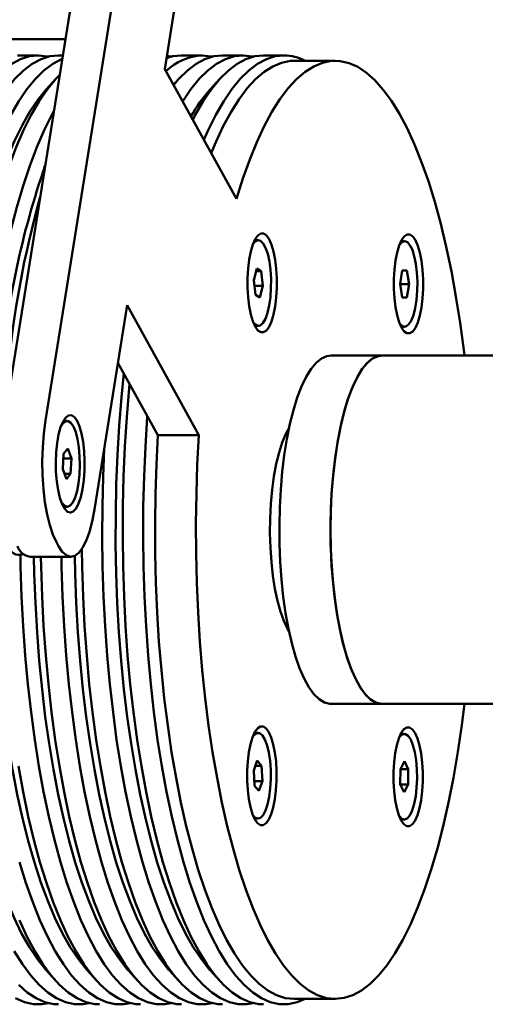
# Paper-space layout 'Лист1' of a CAD drawing. Units: millimetres. Extents: x -4266 to 3825, y -3091 to 2519.
# Drawn here: x -1768 to -1681, y -632 to -448 of the extents above; entities that cross this region are included whole.
import ezdxf

# ---------------------------------------------------------------- set-up
doc = ezdxf.new("R2010")
doc.units = ezdxf.units.MM

psp = doc.layouts.new('Лист1')

# ---------------------------------------------------------------- linework, layer by layer
at = {"color": 7, "linetype": 'Continuous', "lineweight": 50}
for p, q in [((-1770.94, -522.79), (-1751.77, -402.56)), ((-1763.3, -522.79), (-1744.13, -402.56)), ((-1734.98, -419.13), (-1741.05, -457.22)), ((-1777.12, -451.62), (-1759.59, -451.62)), ((-1764.67, -454.66), (-1768.49, -454.66)), ((-1760.07, -454.66), (-1760.85, -454.66)), ((-1734.12, -454.66), (-1737.94, -454.66)), ((-1726.48, -454.66), (-1730.3, -454.66)), ((-1718.84, -454.66), (-1722.66, -454.66)), ((-1741.05, -457.22), (-1727.69, -481.44)), ((-1709.29, -455.66), (-1716.93, -455.66)), ((-1761.37, -459.04), (-1763.1, -460.94)), ((-1738.45, -459.04), (-1739.45, -460.13)), ((-1730.81, -459.04), (-1732.54, -460.94)), ((-1723.61, -489.11), (-1724.09, -489.11)), ((-1696.81, -489.29), (-1697.01, -489.32)), ((-1696.34, -489.29), (-1696.82, -489.29)), ((-1723.9, -494.39), (-1724.45, -496.6)), ((-1724.03, -494.9), (-1723.06, -494.9)), ((-1723.06, -494.9), (-1723.9, -494.39)), ((-1722.77, -497.61), (-1723.06, -494.9)), ((-1696.77, -494.79), (-1697.2, -497.28)), ((-1695.91, -494.79), (-1696.77, -494.79)), ((-1696.77, -494.79), (-1695.91, -494.79)), ((-1695.48, -497.3), (-1695.91, -494.79)), ((-1724.45, -496.6), (-1724.16, -499.31)), ((-1724.35, -497.61), (-1722.77, -497.61)), ((-1723.32, -499.82), (-1722.77, -497.61)), ((-1697.2, -497.28), (-1696.77, -499.79)), ((-1697.19, -497.3), (-1695.48, -497.3)), ((-1695.91, -499.79), (-1695.48, -497.3)), ((-1724.16, -499.31), (-1723.32, -499.82)), ((-1748.08, -501.26), (-1754.15, -539.36)), ((-1734.71, -525.48), (-1748.08, -501.26)), ((-1696.77, -499.79), (-1695.91, -499.79)), ((-1724.09, -505.11), (-1723.61, -505.11)), ((-1697.01, -505.26), (-1696.82, -505.29)), ((-1696.82, -505.29), (-1696.34, -505.29)), ((-1742.35, -525.48), (-1749.79, -512)), ((-1700.51, -510.62), (-1710.06, -510.62)), ((-1581.14, -510.62), (-1700.51, -510.62)), ((-1760.07, -523.33), (-1760.42, -523.87)), ((-1759.74, -522.85), (-1760, -522.9)), ((-1759.26, -522.85), (-1759.74, -522.85)), ((-1734.71, -525.48), (-1742.35, -525.48)), ((-1759.11, -528.01), (-1759.92, -528.99)), ((-1758.46, -529.87), (-1759.11, -528.01)), ((-1759.92, -528.99), (-1760.07, -531.84)), ((-1759.97, -529.87), (-1758.46, -529.87)), ((-1758.61, -532.71), (-1758.46, -529.87)), ((-1760.07, -531.84), (-1759.41, -533.7)), ((-1759.76, -532.71), (-1758.61, -532.71)), ((-1759.41, -533.7), (-1758.61, -532.71)), ((-1760, -538.81), (-1759.74, -538.85)), ((-1759.74, -538.85), (-1759.26, -538.85)), ((-1760.88, -546.18), (-1761.27, -545.47)), ((-1767.94, -547.83), (-1767.65, -547.47)), ((-1767.9, -547.77), (-1767.8, -547.79)), ((-1767.65, -547.47), (-1767.8, -547.79)), ((-1766.17, -548.18), (-1758.53, -548.18)), ((-1710.06, -575.62), (-1700.51, -575.62)), ((-1700.51, -575.62), (-1581.14, -575.62)), ((-1723.67, -581.03), (-1724.14, -581.03)), ((-1696.87, -581.21), (-1697.07, -581.24)), ((-1696.39, -581.21), (-1696.87, -581.21)), ((-1723.81, -586.19), (-1724.47, -588.04)), ((-1724.17, -587.18), (-1723.01, -587.18)), ((-1723.01, -587.18), (-1723.81, -586.19)), ((-1722.86, -590.02), (-1723.01, -587.18)), ((-1696.39, -586.33), (-1697.13, -587.77)), ((-1695.65, -587.78), (-1696.39, -586.33)), ((-1724.47, -588.04), (-1724.32, -590.88)), ((-1697.13, -587.77), (-1697.14, -590.65)), ((-1697.13, -587.78), (-1695.65, -587.78)), ((-1695.65, -590.66), (-1695.65, -587.78)), ((-1724.37, -590.02), (-1722.86, -590.02)), ((-1724.32, -590.88), (-1723.52, -591.87)), ((-1723.52, -591.87), (-1722.86, -590.02)), ((-1697.14, -590.65), (-1696.4, -592.1)), ((-1697.13, -590.66), (-1695.65, -590.66)), ((-1696.4, -592.1), (-1695.65, -590.66)), ((-1724.14, -597.03), (-1723.67, -597.03)), ((-1697.07, -597.19), (-1696.87, -597.21)), ((-1696.87, -597.21), (-1696.39, -597.21)), ((-1763.1, -625.38), (-1761.37, -627.28)), ((-1755.46, -625.38), (-1753.73, -627.28)), ((-1747.82, -625.38), (-1746.09, -627.28)), ((-1740.18, -625.38), (-1738.45, -627.28)), ((-1732.54, -625.38), (-1730.81, -627.28)), ((-1716.93, -630.66), (-1709.29, -630.66))]:
    psp.add_line(p, q, dxfattribs=at)
at = {"color": 7, "linetype": 'Continuous', "lineweight": 50, "flags": 128}
for points in [[(-1789.46, -513.93), (-1789.18, -511.41), (-1788.54, -506.24), (-1787.79, -501.21), (-1786.96, -496.35), (-1786.03, -491.68), (-1785.02, -487.22), (-1783.93, -482.98), (-1782.76, -478.99), (-1781.51, -475.25), (-1780.2, -471.79), (-1778.83, -468.61), (-1777.4, -465.74), (-1775.91, -463.18), (-1774.38, -460.93), (-1772.82, -459.02), (-1771.22, -457.45), (-1769.59, -456.23), (-1767.95, -455.35), (-1766.29, -454.83), (-1764.62, -454.66)], [(-1760.85, -454.66), (-1762.47, -454.83), (-1764.13, -455.35), (-1765.77, -456.23), (-1767.4, -457.45), (-1769, -459.02), (-1770.57, -460.93), (-1772.09, -463.18), (-1773.58, -465.74), (-1775.01, -468.61), (-1776.38, -471.79), (-1777.69, -475.25), (-1778.94, -478.99), (-1780.11, -482.98), (-1781.2, -487.22), (-1782.21, -491.68), (-1783.14, -496.35), (-1783.97, -501.21), (-1784.72, -506.24), (-1785.36, -511.41), (-1785.63, -513.85)], [(-1781.81, -513.88), (-1781.54, -511.41), (-1780.9, -506.24), (-1780.15, -501.21), (-1779.32, -496.35), (-1778.39, -491.68), (-1777.38, -487.22), (-1776.29, -482.98), (-1775.12, -478.99), (-1773.87, -475.25), (-1772.56, -471.79), (-1771.19, -468.61), (-1769.76, -465.74), (-1768.27, -463.18), (-1766.75, -460.93), (-1765.18, -459.02), (-1763.58, -457.45), (-1761.95, -456.23), (-1760.31, -455.35), (-1760.18, -455.3)], [(-1764.62, -454.66), (-1762.96, -454.85), (-1762.76, -454.89)], [(-1737.94, -454.66), (-1739.55, -454.83), (-1740.73, -455.16)], [(-1740.66, -454.74), (-1740.04, -454.85), (-1739.85, -454.89)], [(-1730.3, -454.66), (-1731.91, -454.83), (-1733.57, -455.35), (-1735.21, -456.23), (-1736.84, -457.45), (-1738.44, -459.02), (-1739.42, -460.18)], [(-1737.74, -463.22), (-1737.71, -463.18), (-1736.19, -460.93), (-1734.62, -459.02), (-1733.02, -457.45), (-1731.39, -456.23), (-1729.75, -455.35), (-1728.09, -454.83), (-1726.42, -454.66)], [(-1722.66, -454.66), (-1724.27, -454.83), (-1725.93, -455.35), (-1727.57, -456.23), (-1729.2, -457.45), (-1730.8, -459.02), (-1732.37, -460.93), (-1733.89, -463.18), (-1735.38, -465.74), (-1735.85, -466.65)], [(-1734.06, -454.66), (-1732.4, -454.85), (-1732.21, -454.89)], [(-1733.78, -470.4), (-1732.99, -468.61), (-1731.56, -465.74), (-1730.07, -463.18), (-1728.55, -460.93), (-1726.98, -459.02), (-1725.38, -457.45), (-1723.75, -456.23), (-1722.11, -455.35), (-1720.45, -454.83), (-1718.78, -454.66)], [(-1726.42, -454.66), (-1724.76, -454.85), (-1724.57, -454.89)], [(-1732.4, -472.9), (-1731.54, -470.83), (-1730.15, -467.86), (-1728.71, -465.19), (-1727.22, -462.83), (-1725.69, -460.79), (-1724.12, -459.09), (-1722.53, -457.72), (-1720.91, -456.7), (-1719.28, -456.02), (-1717.64, -455.69), (-1716.93, -455.66)], [(-1727.69, -481.44), (-1726.49, -477.64), (-1725.23, -474.09), (-1723.9, -470.83), (-1722.51, -467.86), (-1721.07, -465.19), (-1719.58, -462.83), (-1718.05, -460.79), (-1716.48, -459.09), (-1714.89, -457.72), (-1713.27, -456.7), (-1711.64, -456.02), (-1710, -455.69), (-1708.35, -455.72), (-1706.71, -456.09), (-1705.08, -456.82), (-1703.47, -457.89), (-1701.87, -459.3), (-1700.31, -461.05), (-1698.79, -463.13), (-1697.31, -465.53), (-1695.87, -468.25), (-1694.49, -471.26), (-1693.17, -474.56), (-1691.91, -478.14), (-1690.73, -481.98), (-1689.61, -486.06), (-1688.58, -490.38), (-1687.63, -494.9), (-1686.77, -499.62), (-1685.99, -504.52), (-1685.32, -509.57), (-1685.19, -510.62)], [(-1760.65, -458.28), (-1761.36, -459.02), (-1762.93, -460.93), (-1764.45, -463.18), (-1765.94, -465.74), (-1767.37, -468.61), (-1768.74, -471.79), (-1770.05, -475.25), (-1771.3, -478.99), (-1772.47, -482.98), (-1773.56, -487.22), (-1774.57, -491.68), (-1775.5, -496.35), (-1776.33, -501.21), (-1777.08, -506.24), (-1777.72, -511.41), (-1777.99, -513.85)], [(-1763.1, -460.94), (-1763.16, -461.01), (-1764.71, -462.92), (-1766.21, -465.15), (-1767.67, -467.71), (-1769.08, -470.57), (-1770.43, -473.74), (-1771.72, -477.18), (-1772.94, -480.9), (-1774.09, -484.88), (-1775.16, -489.09), (-1776.14, -493.53), (-1777.04, -498.17), (-1777.85, -503), (-1778.57, -507.99), (-1779.19, -513.12), (-1779.27, -513.85)], [(-1779.27, -513.85), (-1779.19, -513.12), (-1778.57, -507.99), (-1777.85, -503), (-1777.04, -498.17), (-1776.14, -493.53), (-1775.16, -489.09), (-1774.09, -484.88), (-1772.94, -480.9), (-1771.72, -477.18), (-1770.43, -473.74), (-1769.08, -470.57), (-1767.67, -467.71), (-1766.21, -465.15), (-1764.71, -462.92), (-1763.16, -461.01), (-1763.1, -460.94)], [(-1774.18, -513.94), (-1773.9, -511.41), (-1773.26, -506.24), (-1772.51, -501.21), (-1771.68, -496.35), (-1770.75, -491.68), (-1769.74, -487.22), (-1768.65, -482.98), (-1767.48, -478.99), (-1766.23, -475.25), (-1764.92, -471.79), (-1763.55, -468.61), (-1762.12, -465.74), (-1761.73, -465.03)], [(-1721.6, -488.96), (-1722.09, -488.26), (-1722.62, -487.9), (-1723.16, -487.9), (-1723.69, -488.25), (-1724.18, -488.94), (-1724.63, -489.94), (-1725.01, -491.22), (-1725.31, -492.73), (-1725.52, -494.4), (-1725.63, -496.18), (-1725.63, -497.99), (-1725.52, -499.77), (-1725.32, -501.45), (-1725.02, -502.96), (-1724.64, -504.24), (-1724.19, -505.25), (-1723.7, -505.95), (-1723.17, -506.31), (-1722.63, -506.31), (-1722.1, -505.96), (-1721.61, -505.27), (-1721.16, -504.27), (-1720.78, -502.99), (-1720.48, -501.49), (-1720.27, -499.81), (-1720.16, -498.04), (-1720.16, -496.22), (-1720.27, -494.44), (-1720.47, -492.77), (-1720.77, -491.26), (-1721.15, -489.97), (-1721.6, -488.96)], [(-1694.32, -489.14), (-1694.82, -488.44), (-1695.35, -488.09), (-1695.89, -488.08), (-1696.41, -488.43), (-1696.91, -489.12), (-1697.36, -490.13), (-1697.74, -491.41), (-1698.04, -492.91), (-1698.25, -494.58), (-1698.35, -496.36), (-1698.35, -498.18), (-1698.25, -499.95), (-1698.05, -501.63), (-1697.75, -503.14), (-1697.37, -504.43), (-1696.92, -505.44), (-1696.43, -506.14), (-1695.9, -506.49), (-1695.36, -506.5), (-1694.83, -506.15), (-1694.33, -505.46), (-1693.89, -504.45), (-1693.51, -503.17), (-1693.21, -501.67), (-1693, -500), (-1692.89, -498.22), (-1692.89, -496.4), (-1692.99, -494.63), (-1693.2, -492.95), (-1693.5, -491.44), (-1693.88, -490.15), (-1694.32, -489.14)], [(-1723.19, -489.23), (-1723.71, -489.11), (-1724.21, -489.37), (-1724.58, -489.8)], [(-1724.58, -504.41), (-1724.28, -504.78), (-1723.77, -505.09), (-1723.26, -505.02), (-1722.76, -504.58), (-1722.31, -503.79), (-1721.91, -502.69), (-1721.6, -501.33), (-1721.37, -499.77), (-1721.26, -498.08), (-1721.25, -496.35), (-1721.35, -494.66), (-1721.56, -493.08), (-1721.87, -491.69), (-1722.25, -490.55), (-1722.7, -489.72), (-1723.19, -489.23), (-1723.19, -489.23)], [(-1724.09, -489.11), (-1724.18, -489.11), (-1724.29, -489.13)], [(-1696.33, -489.29), (-1696.84, -489.47), (-1697.31, -489.98)], [(-1697.31, -504.6), (-1697.1, -504.87), (-1696.6, -505.24), (-1696.09, -505.24), (-1695.59, -504.88), (-1695.12, -504.15), (-1694.71, -503.11), (-1694.38, -501.79), (-1694.14, -500.27), (-1694, -498.6), (-1693.97, -496.87), (-1694.05, -495.17), (-1694.24, -493.56), (-1694.53, -492.12), (-1694.9, -490.93), (-1695.34, -490.04), (-1695.82, -489.48), (-1696.33, -489.29), (-1696.33, -489.29)], [(-1724.29, -505.08), (-1724.25, -505.09), (-1724.09, -505.11)], [(-1710.06, -510.62), (-1710.85, -510.73), (-1711.85, -511.18), (-1712.83, -511.99), (-1713.78, -513.13), (-1714.69, -514.6), (-1715.55, -516.39), (-1716.35, -518.47), (-1717.08, -520.82), (-1717.73, -523.41), (-1718.3, -526.22), (-1718.78, -529.22), (-1719.16, -532.36), (-1719.45, -535.63), (-1719.63, -538.97), (-1719.7, -542.37), (-1719.67, -545.77), (-1719.54, -549.14), (-1719.3, -552.44), (-1718.96, -555.65), (-1718.52, -558.71), (-1718, -561.61), (-1717.38, -564.3), (-1716.68, -566.76), (-1715.91, -568.96), (-1715.08, -570.88), (-1714.19, -572.5), (-1713.26, -573.79), (-1712.29, -574.74), (-1711.3, -575.35), (-1710.29, -575.61), (-1710.06, -575.62)], [(-1700.51, -575.62), (-1701.52, -575.44), (-1702.52, -574.91), (-1703.49, -574.03), (-1704.44, -572.81), (-1705.34, -571.27), (-1706.18, -569.41), (-1706.97, -567.27), (-1707.68, -564.87), (-1708.32, -562.22), (-1708.87, -559.37), (-1709.32, -556.34), (-1709.69, -553.16), (-1709.95, -549.88), (-1710.1, -546.52), (-1710.16, -543.12), (-1710.1, -539.72), (-1709.95, -536.36), (-1709.69, -533.08), (-1709.32, -529.9), (-1708.87, -526.87), (-1708.32, -524.02), (-1707.68, -521.37), (-1706.97, -518.97), (-1706.18, -516.83), (-1705.34, -514.97), (-1704.44, -513.43), (-1703.49, -512.21), (-1702.52, -511.33), (-1701.52, -510.8), (-1700.51, -510.62)], [(-1700.51, -510.62), (-1701.3, -510.73), (-1702.3, -511.18), (-1703.28, -511.99), (-1704.23, -513.13), (-1705.14, -514.6), (-1706, -516.39), (-1706.8, -518.47), (-1707.53, -520.82), (-1708.18, -523.41), (-1708.75, -526.22), (-1709.23, -529.22), (-1709.61, -532.36), (-1709.9, -535.63), (-1710.08, -538.97), (-1710.15, -542.37), (-1710.13, -545.77), (-1709.99, -549.14), (-1709.75, -552.44), (-1709.41, -555.65), (-1708.98, -558.71), (-1708.45, -561.61), (-1707.83, -564.3), (-1707.13, -566.76), (-1706.36, -568.96), (-1705.53, -570.88), (-1704.64, -572.5), (-1703.71, -573.79), (-1702.74, -574.74), (-1701.75, -575.35), (-1700.74, -575.61), (-1700.51, -575.62)], [(-1748.72, -513.94), (-1749.15, -518.38), (-1749.57, -523.74), (-1749.89, -529.19), (-1750.11, -534.68), (-1750.21, -540.22), (-1750.22, -545.76), (-1750.12, -551.29), (-1749.91, -556.8), (-1749.6, -562.24), (-1749.18, -567.61), (-1748.67, -572.87), (-1748.05, -578.02), (-1747.34, -583.02), (-1746.54, -587.85), (-1745.64, -592.51), (-1744.66, -596.96), (-1743.6, -601.19), (-1742.46, -605.18), (-1741.24, -608.91), (-1739.96, -612.38), (-1738.61, -615.56), (-1737.2, -618.44), (-1735.75, -621.02), (-1734.24, -623.27), (-1732.7, -625.2), (-1732.54, -625.38)], [(-1732.54, -625.38), (-1732.7, -625.2), (-1734.24, -623.27), (-1735.75, -621.02), (-1737.2, -618.44), (-1738.61, -615.56), (-1739.96, -612.38), (-1741.24, -608.91), (-1742.46, -605.18), (-1743.6, -601.19), (-1744.66, -596.96), (-1745.64, -592.51), (-1746.54, -587.85), (-1747.34, -583.02), (-1748.05, -578.02), (-1748.67, -572.87), (-1749.18, -567.61), (-1749.6, -562.24), (-1749.91, -556.8), (-1750.12, -551.29), (-1750.22, -545.76), (-1750.21, -540.22), (-1750.11, -534.68), (-1749.89, -529.19), (-1749.57, -523.74), (-1749.15, -518.38), (-1748.72, -513.94)], [(-1747.64, -515.9), (-1747.71, -516.71), (-1748.16, -522.12), (-1748.5, -527.62), (-1748.75, -533.18), (-1748.88, -538.77), (-1748.91, -544.39), (-1748.83, -550), (-1748.65, -555.58), (-1748.37, -561.11), (-1747.98, -566.57), (-1747.49, -571.94), (-1746.89, -577.19), (-1746.21, -582.3), (-1745.42, -587.26), (-1744.55, -592.04), (-1743.58, -596.62), (-1742.53, -600.98), (-1741.41, -605.12), (-1740.2, -609), (-1738.93, -612.62), (-1737.59, -615.96), (-1736.19, -619), (-1734.73, -621.74), (-1733.23, -624.17), (-1731.69, -626.26), (-1730.1, -628.03), (-1728.49, -629.45), (-1726.86, -630.52), (-1725.2, -631.24), (-1723.54, -631.61), (-1722.66, -631.66)], [(-1761.27, -545.47), (-1761.93, -544.05), (-1762.51, -542.3), (-1763.01, -540.27), (-1763.4, -537.99), (-1763.68, -535.54), (-1763.85, -532.98), (-1763.89, -530.35), (-1763.81, -527.74), (-1763.61, -525.2), (-1763.3, -522.79)], [(-1757.41, -522.84), (-1757.92, -522.14), (-1758.45, -521.79), (-1759, -521.81), (-1759.53, -522.21), (-1760.03, -522.96), (-1760.48, -524.03), (-1760.85, -525.38), (-1761.13, -526.96), (-1761.31, -528.69), (-1761.39, -530.52), (-1761.35, -532.35), (-1761.21, -534.13), (-1760.96, -535.77), (-1760.62, -537.21), (-1760.2, -538.39), (-1759.72, -539.26), (-1759.2, -539.79), (-1758.65, -539.95), (-1758.11, -539.74), (-1757.59, -539.17), (-1757.12, -538.25), (-1756.71, -537.03), (-1756.38, -535.56), (-1756.15, -533.9), (-1756.02, -532.11), (-1756, -530.27), (-1756.09, -528.45), (-1756.28, -526.74), (-1756.58, -525.19), (-1756.96, -523.87), (-1757.41, -522.84)], [(-1760.42, -537.84), (-1760.21, -538.19), (-1759.72, -538.7), (-1759.21, -538.85), (-1758.7, -538.63), (-1758.22, -538.04), (-1757.79, -537.11), (-1757.42, -535.9), (-1757.14, -534.44), (-1756.96, -532.82), (-1756.89, -531.11), (-1756.93, -529.39), (-1757.08, -527.73), (-1757.33, -526.22), (-1757.67, -524.93), (-1758.09, -523.91), (-1758.56, -523.22), (-1759.06, -522.88), (-1759.57, -522.92), (-1760.07, -523.33), (-1760.07, -523.33)], [(-1714.9, -630.66), (-1716.39, -631.28), (-1718.06, -631.62), (-1719.72, -631.61), (-1721.38, -631.24), (-1723.04, -630.52), (-1724.67, -629.45), (-1726.28, -628.03), (-1727.87, -626.26), (-1729.41, -624.17), (-1730.91, -621.74), (-1732.37, -619), (-1733.77, -615.96), (-1735.11, -612.62), (-1736.38, -609), (-1737.59, -605.12), (-1738.71, -600.98), (-1739.76, -596.62), (-1740.73, -592.04), (-1741.6, -587.26), (-1742.39, -582.3), (-1743.07, -577.19), (-1743.67, -571.94), (-1744.16, -566.57), (-1744.55, -561.11), (-1744.83, -555.58), (-1745.01, -550), (-1745.09, -544.39), (-1745.06, -538.77), (-1744.93, -533.18), (-1744.68, -527.62), (-1744.34, -522.12), (-1744.32, -521.91)], [(-1717.89, -562.09), (-1718.17, -561.62), (-1718.86, -560.16), (-1719.49, -558.41), (-1720.05, -556.4), (-1720.52, -554.17), (-1720.9, -551.74), (-1721.19, -549.17), (-1721.37, -546.49), (-1721.45, -543.76), (-1721.42, -541.01), (-1721.28, -538.3), (-1721.05, -535.68), (-1720.71, -533.18), (-1720.28, -530.85), (-1719.76, -528.73), (-1719.16, -526.86), (-1718.5, -525.26), (-1717.89, -524.15)], [(-1716.93, -630.66), (-1718.56, -630.49), (-1720.2, -629.96), (-1721.83, -629.09), (-1723.43, -627.87), (-1725.01, -626.31), (-1726.56, -624.42), (-1728.06, -622.2), (-1729.53, -619.66), (-1730.94, -616.82), (-1732.29, -613.68), (-1733.59, -610.26), (-1734.82, -606.57), (-1735.97, -602.62), (-1737.05, -598.44), (-1738.05, -594.03), (-1738.96, -589.42), (-1739.79, -584.62), (-1740.52, -579.66), (-1741.16, -574.55), (-1741.7, -569.31), (-1742.14, -563.97), (-1742.48, -558.55), (-1742.72, -553.06), (-1742.85, -547.54), (-1742.88, -541.99), (-1742.81, -536.46), (-1742.63, -530.94), (-1742.35, -525.48)], [(-1685.18, -575.62), (-1685.69, -579.62), (-1686.42, -584.59), (-1687.24, -589.39), (-1688.16, -594), (-1689.15, -598.41), (-1690.23, -602.59), (-1691.39, -606.54), (-1692.62, -610.23), (-1693.91, -613.66), (-1695.26, -616.8), (-1696.68, -619.64), (-1698.14, -622.18), (-1699.65, -624.4), (-1701.19, -626.3), (-1702.77, -627.86), (-1704.37, -629.08), (-1706, -629.96), (-1707.64, -630.48), (-1709.28, -630.66), (-1710.92, -630.49), (-1712.56, -629.96), (-1714.19, -629.09), (-1715.79, -627.87), (-1717.37, -626.31), (-1718.92, -624.42), (-1720.42, -622.2), (-1721.89, -619.66), (-1723.3, -616.82), (-1724.65, -613.68), (-1725.95, -610.26), (-1727.18, -606.57), (-1728.33, -602.62), (-1729.41, -598.44), (-1730.41, -594.03), (-1731.32, -589.42), (-1732.15, -584.62), (-1732.88, -579.66), (-1733.52, -574.55), (-1734.06, -569.31), (-1734.5, -563.97), (-1734.84, -558.55), (-1735.08, -553.06), (-1735.21, -547.54), (-1735.24, -541.99), (-1735.17, -536.46), (-1734.99, -530.94), (-1734.71, -525.48)], [(-1724.57, -631.43), (-1725.69, -631.62), (-1727.36, -631.61), (-1729.02, -631.24), (-1730.68, -630.52), (-1732.31, -629.45), (-1733.92, -628.03), (-1735.51, -626.26), (-1737.05, -624.17), (-1738.55, -621.74), (-1740.01, -619), (-1741.41, -615.96), (-1742.75, -612.62), (-1744.02, -609), (-1745.23, -605.12), (-1746.35, -600.98), (-1747.4, -596.62), (-1748.37, -592.04), (-1749.24, -587.26), (-1750.03, -582.3), (-1750.71, -577.19), (-1751.31, -571.94), (-1751.8, -566.57), (-1752.19, -561.11), (-1752.47, -555.58), (-1752.65, -550), (-1752.73, -544.39), (-1752.7, -538.77), (-1752.57, -533.18), (-1752.35, -528.03)], [(-1754.15, -539.36), (-1754.57, -541.57), (-1755.09, -543.53), (-1755.7, -545.19), (-1756.37, -546.52), (-1757.1, -547.47), (-1757.86, -548.03), (-1758.64, -548.18), (-1759.41, -547.91), (-1760.17, -547.24), (-1760.88, -546.18)], [(-1756.53, -546.76), (-1756.47, -550), (-1756.29, -555.58), (-1756.01, -561.11), (-1755.62, -566.57), (-1755.13, -571.94), (-1754.53, -577.19), (-1753.84, -582.3), (-1753.06, -587.26), (-1752.19, -592.04), (-1751.22, -596.62), (-1750.17, -600.98), (-1749.05, -605.12), (-1747.84, -609), (-1746.57, -612.62), (-1745.23, -615.96), (-1743.83, -619), (-1742.37, -621.74), (-1740.87, -624.17), (-1739.33, -626.26), (-1737.74, -628.03), (-1736.13, -629.45), (-1734.5, -630.52), (-1732.84, -631.24), (-1731.18, -631.61), (-1730.3, -631.66)], [(-1780.75, -547.85), (-1780.67, -551.29), (-1780.47, -556.8), (-1780.16, -562.24), (-1779.74, -567.61), (-1779.23, -572.87), (-1778.61, -578.02), (-1777.9, -583.02), (-1777.1, -587.85), (-1776.2, -592.51), (-1775.22, -596.96), (-1774.16, -601.19), (-1773.02, -605.18), (-1771.8, -608.91), (-1770.52, -612.38), (-1769.17, -615.56), (-1767.76, -618.44), (-1766.31, -621.02), (-1764.8, -623.27), (-1763.26, -625.2), (-1763.1, -625.38)], [(-1763.1, -625.38), (-1763.26, -625.2), (-1764.8, -623.27), (-1766.31, -621.02), (-1767.76, -618.44), (-1769.17, -615.56), (-1770.52, -612.38), (-1771.8, -608.91), (-1773.02, -605.18), (-1774.16, -601.19), (-1775.22, -596.96), (-1776.2, -592.51), (-1777.1, -587.85), (-1777.9, -583.02), (-1778.61, -578.02), (-1779.23, -572.87), (-1779.74, -567.61), (-1780.16, -562.24), (-1780.47, -556.8), (-1780.67, -551.29), (-1780.75, -547.85)], [(-1755.46, -625.38), (-1755.62, -625.2), (-1757.16, -623.27), (-1758.67, -621.02), (-1760.12, -618.44), (-1761.53, -615.56), (-1762.88, -612.38), (-1764.16, -608.91), (-1765.38, -605.18), (-1766.52, -601.19), (-1767.58, -596.96), (-1768.56, -592.51), (-1769.46, -587.85), (-1770.26, -583.02), (-1770.97, -578.02), (-1771.59, -572.87), (-1772.1, -567.61), (-1772.52, -562.24), (-1772.83, -556.8), (-1773.04, -551.29), (-1773.11, -547.85)], [(-1773.11, -547.85), (-1773.04, -551.29), (-1772.83, -556.8), (-1772.52, -562.24), (-1772.1, -567.61), (-1771.59, -572.87), (-1770.97, -578.02), (-1770.26, -583.02), (-1769.46, -587.85), (-1768.56, -592.51), (-1767.58, -596.96), (-1766.52, -601.19), (-1765.38, -605.18), (-1764.16, -608.91), (-1762.88, -612.38), (-1761.53, -615.56), (-1760.12, -618.44), (-1758.67, -621.02), (-1757.16, -623.27), (-1755.62, -625.2), (-1755.46, -625.38)], [(-1739.85, -631.43), (-1740.97, -631.62), (-1742.64, -631.61), (-1744.3, -631.24), (-1745.96, -630.52), (-1747.59, -629.45), (-1749.2, -628.03), (-1750.78, -626.26), (-1752.33, -624.17), (-1753.83, -621.74), (-1755.29, -619), (-1756.69, -615.96), (-1758.03, -612.62), (-1759.3, -609), (-1760.51, -605.12), (-1761.63, -600.98), (-1762.68, -596.62), (-1763.65, -592.04), (-1764.52, -587.26), (-1765.3, -582.3), (-1765.99, -577.19), (-1766.59, -571.94), (-1767.08, -566.57), (-1767.47, -561.11), (-1767.75, -555.58), (-1767.93, -550), (-1767.98, -547.75)], [(-1765.47, -548.18), (-1765.4, -551.29), (-1765.19, -556.8), (-1764.88, -562.24), (-1764.46, -567.61), (-1763.95, -572.87), (-1763.33, -578.02), (-1762.62, -583.02), (-1761.82, -587.85), (-1760.92, -592.51), (-1759.94, -596.96), (-1758.88, -601.19), (-1757.74, -605.18), (-1756.52, -608.91), (-1755.24, -612.38), (-1753.89, -615.56), (-1752.48, -618.44), (-1751.03, -621.02), (-1749.52, -623.27), (-1747.98, -625.2), (-1747.82, -625.38)], [(-1747.82, -625.38), (-1747.98, -625.2), (-1749.52, -623.27), (-1751.03, -621.02), (-1752.48, -618.44), (-1753.89, -615.56), (-1755.24, -612.38), (-1756.52, -608.91), (-1757.74, -605.18), (-1758.88, -601.19), (-1759.94, -596.96), (-1760.92, -592.51), (-1761.82, -587.85), (-1762.62, -583.02), (-1763.33, -578.02), (-1763.95, -572.87), (-1764.46, -567.61), (-1764.88, -562.24), (-1765.19, -556.8), (-1765.4, -551.29), (-1765.47, -548.18)], [(-1764.15, -548.18), (-1764.11, -550), (-1763.93, -555.58), (-1763.65, -561.11), (-1763.26, -566.57), (-1762.77, -571.94), (-1762.17, -577.19), (-1761.48, -582.3), (-1760.7, -587.26), (-1759.83, -592.04), (-1758.86, -596.62), (-1757.81, -600.98), (-1756.69, -605.12), (-1755.48, -609), (-1754.21, -612.62), (-1752.87, -615.96), (-1751.47, -619), (-1750.01, -621.74), (-1748.51, -624.17), (-1746.97, -626.26), (-1745.38, -628.03), (-1743.77, -629.45), (-1742.14, -630.52), (-1740.48, -631.24), (-1738.82, -631.61), (-1737.94, -631.66)], [(-1732.21, -631.43), (-1733.33, -631.62), (-1735, -631.61), (-1736.66, -631.24), (-1738.32, -630.52), (-1739.95, -629.45), (-1741.56, -628.03), (-1743.15, -626.26), (-1744.69, -624.17), (-1746.19, -621.74), (-1747.65, -619), (-1749.05, -615.96), (-1750.39, -612.62), (-1751.66, -609), (-1752.87, -605.12), (-1753.99, -600.98), (-1755.04, -596.62), (-1756.01, -592.04), (-1756.88, -587.26), (-1757.66, -582.3), (-1758.35, -577.19), (-1758.95, -571.94), (-1759.44, -566.57), (-1759.83, -561.11), (-1760.11, -555.58), (-1760.29, -550), (-1760.33, -548.18)], [(-1740.18, -625.38), (-1740.34, -625.2), (-1741.88, -623.27), (-1743.39, -621.02), (-1744.84, -618.44), (-1746.25, -615.56), (-1747.6, -612.38), (-1748.88, -608.91), (-1750.1, -605.18), (-1751.24, -601.19), (-1752.3, -596.96), (-1753.28, -592.51), (-1754.18, -587.85), (-1754.98, -583.02), (-1755.69, -578.02), (-1756.31, -572.87), (-1756.82, -567.61), (-1757.24, -562.24), (-1757.55, -556.8), (-1757.76, -551.29), (-1757.83, -548.01)], [(-1757.83, -548.01), (-1757.76, -551.29), (-1757.55, -556.8), (-1757.24, -562.24), (-1756.82, -567.61), (-1756.31, -572.87), (-1755.69, -578.02), (-1754.98, -583.02), (-1754.18, -587.85), (-1753.28, -592.51), (-1752.3, -596.96), (-1751.24, -601.19), (-1750.1, -605.18), (-1748.88, -608.91), (-1747.6, -612.38), (-1746.25, -615.56), (-1744.84, -618.44), (-1743.39, -621.02), (-1741.88, -623.27), (-1740.34, -625.2), (-1740.18, -625.38)], [(-1721.65, -580.88), (-1722.15, -580.19), (-1722.67, -579.83), (-1723.21, -579.82), (-1723.74, -580.17), (-1724.24, -580.86), (-1724.69, -581.87), (-1725.07, -583.15), (-1725.37, -584.65), (-1725.57, -586.32), (-1725.68, -588.1), (-1725.68, -589.92), (-1725.58, -591.7), (-1725.37, -593.37), (-1725.08, -594.88), (-1724.7, -596.17), (-1724.25, -597.18), (-1723.75, -597.88), (-1723.23, -598.23), (-1722.69, -598.24), (-1722.16, -597.89), (-1721.66, -597.2), (-1721.21, -596.19), (-1720.83, -594.92), (-1720.53, -593.41), (-1720.33, -591.74), (-1720.22, -589.96), (-1720.22, -588.15), (-1720.32, -586.37), (-1720.53, -584.69), (-1720.82, -583.18), (-1721.2, -581.89), (-1721.65, -580.88)], [(-1694.38, -581.07), (-1694.87, -580.37), (-1695.4, -580.01), (-1695.94, -580.01), (-1696.47, -580.36), (-1696.97, -581.05), (-1697.41, -582.05), (-1697.79, -583.33), (-1698.09, -584.83), (-1698.3, -586.51), (-1698.41, -588.29), (-1698.41, -590.1), (-1698.31, -591.88), (-1698.1, -593.56), (-1697.8, -595.07), (-1697.42, -596.35), (-1696.98, -597.36), (-1696.48, -598.06), (-1695.95, -598.42), (-1695.41, -598.42), (-1694.89, -598.07), (-1694.39, -597.38), (-1693.94, -596.38), (-1693.56, -595.1), (-1693.26, -593.59), (-1693.05, -591.92), (-1692.95, -590.14), (-1692.95, -588.33), (-1693.05, -586.55), (-1693.25, -584.87), (-1693.55, -583.36), (-1693.93, -582.08), (-1694.38, -581.07)], [(-1722.85, -581.52), (-1723.35, -581.1), (-1723.86, -581.06), (-1724.37, -581.39), (-1724.63, -581.72)], [(-1724.63, -596.34), (-1724.24, -596.8), (-1723.73, -597.03), (-1723.22, -596.89), (-1722.73, -596.38), (-1722.28, -595.52), (-1721.9, -594.37), (-1721.6, -592.96), (-1721.4, -591.37), (-1721.3, -589.67), (-1721.31, -587.94), (-1721.44, -586.26), (-1721.67, -584.72), (-1721.99, -583.37), (-1722.39, -582.29), (-1722.85, -581.52), (-1722.85, -581.52)], [(-1724.14, -581.03), (-1724.34, -581.06), (-1724.34, -581.06)], [(-1695.2, -582.29), (-1695.67, -581.59), (-1696.17, -581.25), (-1696.69, -581.28), (-1697.19, -581.67), (-1697.36, -581.91)], [(-1697.36, -596.52), (-1697.36, -596.53), (-1696.87, -597.05), (-1696.36, -597.21), (-1695.85, -597), (-1695.36, -596.42), (-1694.93, -595.5), (-1694.56, -594.29), (-1694.28, -592.85), (-1694.1, -591.23), (-1694.02, -589.52), (-1694.06, -587.79), (-1694.2, -586.13), (-1694.45, -584.62), (-1694.79, -583.32), (-1695.2, -582.29)], [(-1768.34, -587.26), (-1767.46, -592.04), (-1766.5, -596.62), (-1765.45, -600.98), (-1764.33, -605.12), (-1763.12, -609), (-1761.85, -612.62), (-1760.51, -615.96), (-1759.11, -619), (-1757.65, -621.74), (-1756.15, -624.17), (-1754.6, -626.26), (-1753.02, -628.03), (-1751.41, -629.45), (-1749.78, -630.52), (-1748.12, -631.24), (-1746.46, -631.61), (-1745.58, -631.66)], [(-1724.34, -597), (-1724.21, -597.03), (-1724.14, -597.03)], [(-1747.49, -631.43), (-1748.61, -631.62), (-1750.28, -631.61), (-1751.94, -631.24), (-1753.6, -630.52), (-1755.23, -629.45), (-1756.84, -628.03), (-1758.42, -626.26), (-1759.97, -624.17), (-1761.47, -621.74), (-1762.93, -619), (-1764.33, -615.96), (-1765.67, -612.62), (-1766.94, -609), (-1768.15, -605.12)], [(-1768.15, -615.96), (-1766.75, -619), (-1765.29, -621.74), (-1763.79, -624.17), (-1762.24, -626.26), (-1760.66, -628.03), (-1759.05, -629.45), (-1757.42, -630.52), (-1755.76, -631.24), (-1754.1, -631.61), (-1753.22, -631.66)], [(-1755.13, -631.43), (-1756.25, -631.62), (-1757.92, -631.61), (-1759.58, -631.24), (-1761.24, -630.52), (-1762.87, -629.45), (-1764.48, -628.03), (-1766.06, -626.26), (-1767.61, -624.17), (-1769.11, -621.74)], [(-1768.3, -628.03), (-1766.69, -629.45), (-1765.06, -630.52), (-1763.4, -631.24), (-1761.74, -631.61), (-1760.85, -631.66)], [(-1762.76, -631.43), (-1763.89, -631.62), (-1765.56, -631.61), (-1767.22, -631.24), (-1768.88, -630.52)]]:
    psp.add_lwpolyline(points, dxfattribs=at)
at = {"color": 7, "linetype": 'Continuous', "lineweight": 50}
for centre, radius, start, end in [((-1733.56, -465.08), 10.43, 92.7755, 134.2907), ((-1718.97, -463.42), 8.76, 62.3319, 88.795), ((-1710.11, -480.85), 29.99, 138.4068, 150.4054), ((-1608.92, -528.46), 163.36, 160.9525, 174.8717), ((-1582.4, -531.67), 188.8, 164.4534, 174.5843), ((-1768.21, -545.99), 1.86, 222.771, 278.2686), ((-1765.75, -545.3), 2.91, 197.6332, 261.7407), ((-1768.34, -545.99), 1.88, 286.8632, 299.0088)]:
    psp.add_arc(centre, radius, start, end, dxfattribs=at)

doc.saveas('drawing.dxf')
